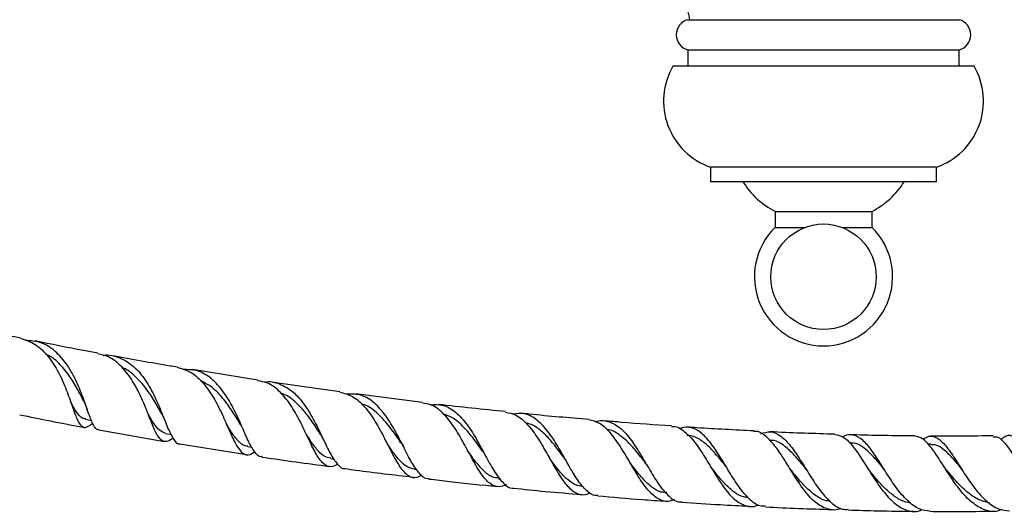
# Model space of a CAD drawing. Units: millimetres. Extents: x 17 to 2766, y 46 to 2085.
# Drawn here: x 1355 to 1538, y 249 to 341 of the extents above; entities that cross this region are included whole.
import ezdxf

# ---------------------------------------------------------------- set-up
doc = ezdxf.new("R2010")
doc.units = ezdxf.units.MM
doc.header["$LTSCALE"] = 10

msp = doc.modelspace()

# ---------------------------------------------------------------- linework, layer by layer
at = {"color": 7, "linetype": 'Continuous', "lineweight": 25}
for p, q in [((1479.36, 340.83), (1504.61, 340.83)), ((1504.61, 340.83), (1529.86, 340.83)), ((1479.36, 335.23), (1479.36, 332.23)), ((1479.36, 335.23), (1504.61, 335.23)), ((1504.61, 335.23), (1529.86, 335.23)), ((1529.86, 332.23), (1529.86, 335.23)), ((1532.61, 332.23), (1476.61, 332.23)), ((1483.61, 313.43), (1483.61, 310.73)), ((1525.61, 313.43), (1483.61, 313.43)), ((1525.61, 310.73), (1525.61, 313.43)), ((1525.61, 310.73), (1483.61, 310.73)), ((1495.59, 305.23), (1495.59, 302.23)), ((1495.59, 305.23), (1504.61, 305.23)), ((1504.61, 305.23), (1513.63, 305.23)), ((1513.63, 302.23), (1513.63, 305.23)), ((1495.59, 302.23), (1501.1, 302.23)), ((1508.12, 302.23), (1513.63, 302.23)), ((1399.37, 273.87), (1387.25, 275.82)), ((1414.63, 271.69), (1402.3, 273.45)), ((1430.02, 269.74), (1417.54, 271.3)), ((1367.6, 268.59), (1367.68, 268.39)), ((1367.36, 266.59), (1368.48, 266.38)), ((1369.83, 264.63), (1382.05, 262.48)), ((1382.31, 263.95), (1383.27, 263.79)), ((1384.87, 262.01), (1397.28, 260.05)), ((1509.65, 262.21), (1509.38, 262.22)), ((1524.56, 261.96), (1524.02, 261.96)), ((1397.54, 261.51), (1398.31, 261.39)), ((1412.96, 259.29), (1413.57, 259.21)), ((1428.54, 257.3), (1428.96, 257.26)), ((1498.41, 257.38), (1498.36, 257.45)), ((1444.17, 255.56), (1444.45, 255.53))]:
    msp.add_line(p, q, dxfattribs=at)
msp.add_circle((1504.61, 293.08), 9.8, dxfattribs=at)
for centre, radius, start, end in [((1581.7, 365.79), 105, 187.2301, 193.7503), ((1480.11, 338.03), 2.9, 105.0902, 254.9098), ((1529.1, 338.03), 2.9, 285.0902, 74.9098), ((1487.86, 325.72), 13, 149.9266, 250.9181), ((1521.36, 325.72), 13, 289.0819, 30.0734), ((1502.47, 318.69), 15.11, 211.7545, 242.893), ((1506.74, 318.69), 15.12, 297.107, 328.2455), ((1504.61, 293.08), 12.85, 134.597, 270), ((1504.61, 293.08), 12.85, 270, 45.403)]:
    msp.add_arc(centre, radius, start, end, dxfattribs=at)
for points, knots in [([(1355.24, 281.69), (1353.85, 281.96), (1349.99, 282.71), (1346.27, 283.54), (1343.89, 284.08)], [0, 0, 0, 0, 0.3581848, 1, 1, 1, 1]), ([(1355.23, 281.66), (1356.18, 281.34), (1358.09, 280.7), (1360.48, 278.37), (1362.4, 275.37), (1363.83, 272.05), (1364.89, 268.96), (1365.73, 266.54), (1366.57, 265.18), (1367.47, 264.92), (1368.31, 265.6), (1368.68, 265.9)], [0, 0, 0, 0, 0.112344, 0.225721, 0.339144, 0.452767, 0.566596, 0.680727, 0.795119, 0.909793, 1, 1, 1, 1]), ([(1369.84, 264.66), (1369.8, 264.65), (1369.38, 264.54), (1368.83, 265.45), (1367.99, 267.41), (1367.03, 270.32), (1365.74, 273.6), (1364, 276.79), (1361.76, 279.36), (1359.13, 281.04), (1357.16, 281.17), (1356.21, 281.24)], [0, 0, 0, 0, 0.011737, 0.136587, 0.261121, 0.385471, 0.509705, 0.633999, 0.75843, 0.883096, 1, 1, 1, 1]), ([(1369.64, 278.9), (1368.75, 279.05), (1364.79, 279.75), (1360.96, 280.54), (1357.99, 281.15)], [0, 0, 0, 0, 0.2230033, 1, 1, 1, 1]), ([(1367, 269.99), (1366.77, 270.44), (1366.16, 271.63), (1364.91, 273.89), (1363.17, 276.25), (1361.48, 277.96), (1360.29, 278.53), (1359.91, 278.71)], [0, 0, 0, 0, 0.1497931, 0.3941586, 0.6386068, 0.8834379, 1, 1, 1, 1]), ([(1383.65, 263.06), (1383.19, 262.78), (1382.26, 262.21), (1381.2, 262.79), (1380.2, 264.49), (1379.17, 267.16), (1377.89, 270.37), (1376.25, 273.65), (1374.16, 276.43), (1371.92, 278.29), (1370.28, 278.62), (1369.61, 278.75)], [0, 0, 0, 0, 0.109311, 0.225566, 0.341786, 0.457817, 0.573553, 0.688995, 0.804151, 0.919139, 1, 1, 1, 1]), ([(1370.66, 278.46), (1370.7, 278.47), (1371.75, 278.71), (1373.73, 278.12), (1376.37, 276.57), (1378.57, 273.91), (1380.32, 270.72), (1381.68, 267.47), (1382.76, 264.61), (1383.77, 262.74), (1384.42, 261.89), (1384.86, 262.01), (1384.87, 262.01)], [0, 0, 0, 0, 0.004053, 0.128845, 0.25353, 0.377939, 0.502108, 0.625978, 0.749723, 0.873405, 0.997232, 1, 1, 1, 1]), ([(1384.37, 276.28), (1383.95, 276.35), (1379.91, 277), (1375.98, 277.73), (1372.46, 278.39)], [0, 0, 0, 0, 0.103875, 1, 1, 1, 1]), ([(1381.52, 267.62), (1381.09, 268.39), (1380.22, 269.94), (1378.61, 272.44), (1376.68, 274.56), (1375.17, 275.85), (1374.28, 276.14), (1374.21, 276.17)], [0, 0, 0, 0, 0.238907, 0.485201, 0.731694, 0.978735, 1, 1, 1, 1]), ([(1384.37, 276.26), (1385.26, 276), (1387.06, 275.49), (1389.4, 273.3), (1391.37, 270.39), (1392.97, 267.12), (1394.29, 264.02), (1395.44, 261.55), (1396.61, 260.14), (1397.68, 259.8), (1398.53, 260.36), (1398.83, 260.56)], [0, 0, 0, 0, 0.113168, 0.230095, 0.347033, 0.464013, 0.581223, 0.698687, 0.816515, 0.934567, 1, 1, 1, 1]), ([(1400.18, 259.67), (1400.11, 259.66), (1399.57, 259.55), (1398.76, 260.51), (1397.59, 262.52), (1396.36, 265.45), (1394.87, 268.71), (1393.04, 271.82), (1390.81, 274.28), (1388.26, 275.8), (1386.38, 275.83), (1385.47, 275.84)], [0, 0, 0, 0, 0.018171, 0.141896, 0.265438, 0.388807, 0.51205, 0.635326, 0.758753, 0.882493, 1, 1, 1, 1]), ([(1396.19, 265.63), (1396.11, 265.75), (1395.58, 266.59), (1394.46, 268.46), (1392.71, 270.8), (1390.78, 272.75), (1389.34, 273.45), (1388.67, 273.77)], [0, 0, 0, 0, 0.042014, 0.290001, 0.538097, 0.786502, 1, 1, 1, 1]), ([(1414.28, 258.25), (1413.86, 258.04), (1412.88, 257.56), (1411.61, 258.19), (1410.3, 259.92), (1408.98, 262.61), (1407.5, 265.81), (1405.75, 269.02), (1403.66, 271.69), (1401.51, 273.41), (1399.98, 273.65), (1399.35, 273.75)], [0, 0, 0, 0, 0.090002, 0.208862, 0.32776, 0.4465, 0.565011, 0.683161, 0.801071, 0.918789, 1, 1, 1, 1]), ([(1400.59, 273.46), (1400.61, 273.46), (1401.59, 273.75), (1403.43, 273.28), (1405.96, 271.88), (1408.14, 269.34), (1409.98, 266.23), (1411.52, 263), (1412.86, 260.13), (1414.17, 258.21), (1415.06, 257.33), (1415.61, 257.44), (1415.64, 257.45)], [0, 0, 0, 0, 0.002069, 0.126798, 0.251309, 0.375501, 0.499299, 0.622821, 0.746152, 0.869498, 0.992903, 1, 1, 1, 1]), ([(1411.12, 263.69), (1410.85, 264.11), (1410.09, 265.29), (1408.67, 267.4), (1406.76, 269.53), (1405.11, 270.94), (1404.04, 271.28), (1403.76, 271.37)], [0, 0, 0, 0, 0.1378659, 0.3943489, 0.6511524, 0.9083829, 1, 1, 1, 1]), ([(1414.62, 271.64), (1415.42, 271.44), (1417.08, 271.04), (1419.3, 269.01), (1421.29, 266.21), (1423, 262.99), (1424.53, 259.91), (1425.95, 257.42), (1427.42, 255.97), (1428.7, 255.58), (1429.6, 256.09), (1429.9, 256.25)], [0, 0, 0, 0, 0.11028, 0.228902, 0.347409, 0.465951, 0.584659, 0.703662, 0.822946, 0.942469, 1, 1, 1, 1]), ([(1431.25, 255.56), (1431.15, 255.55), (1430.49, 255.46), (1429.44, 256.45), (1427.99, 258.51), (1426.52, 261.44), (1424.88, 264.65), (1423, 267.67), (1420.83, 269.99), (1418.42, 271.36), (1416.66, 271.28), (1415.8, 271.24)], [0, 0, 0, 0, 0.0221669, 0.1451112, 0.267946, 0.3906465, 0.5133416, 0.6360521, 0.7589901, 0.8822047, 1, 1, 1, 1]), ([(1367.38, 266.69), (1367.18, 266.71), (1366.58, 266.76), (1365.73, 267.79), (1365.05, 268.95), (1364.61, 269.8), (1364.57, 269.88)], [0, 0, 0, 0, 0.198983, 0.579349, 0.958393, 1, 1, 1, 1]), ([(1367.01, 269.97), (1367.14, 269.73), (1367.35, 269.29), (1367.53, 268.8), (1367.6, 268.59)], [0, 0, 0, 0, 0.564927, 1, 1, 1, 1]), ([(1426.17, 262.01), (1426.12, 262.09), (1425.45, 263.05), (1424.05, 265.16), (1421.8, 267.65), (1419.95, 269.11), (1418.83, 269.37), (1418.63, 269.42)], [0, 0, 0, 0, 0.027145, 0.328613, 0.630366, 0.932867, 1, 1, 1, 1]), ([(1445.58, 254.46), (1445.12, 254.27), (1444.03, 253.83), (1442.51, 254.54), (1440.93, 256.32), (1439.36, 259.03), (1437.71, 262.19), (1435.89, 265.31), (1433.84, 267.84), (1431.87, 269.38), (1430.52, 269.52), (1430, 269.57)], [0, 0, 0, 0, 0.089289, 0.209298, 0.329301, 0.449246, 0.568967, 0.688454, 0.807679, 0.926782, 1, 1, 1, 1]), ([(1431.49, 269.31), (1432.29, 269.34), (1433.95, 269.41), (1436.25, 268.02), (1438.36, 265.67), (1440.24, 262.64), (1441.92, 259.46), (1443.5, 256.59), (1445.07, 254.64), (1446.19, 253.71), (1446.85, 253.82), (1446.92, 253.83)], [0, 0, 0, 0, 0.1168229, 0.2420085, 0.3668404, 0.4912722, 0.6153867, 0.7392793, 0.8630763, 0.9868686, 1, 1, 1, 1]), ([(1445.48, 268.02), (1441.28, 268.44), (1437.07, 268.85), (1432.93, 269.37), (1432.91, 269.37)], [0, 0, 0, 0, 0.9964756, 1, 1, 1, 1]), ([(1355.11, 267.44), (1358.9, 266.67), (1362.85, 265.86), (1366.92, 265.14), (1367.07, 265.12)], [0, 0, 0, 0, 0.962507, 1, 1, 1, 1]), ([(1382.31, 263.95), (1381.9, 264.11), (1381.08, 264.42), (1380.03, 265.79), (1379.28, 267.11), (1378.94, 267.71)], [0, 0, 0, 0, 0.350209, 0.704208, 1, 1, 1, 1]), ([(1381.49, 267.67), (1381.61, 267.46), (1381.81, 267.08), (1381.98, 266.66), (1382.05, 266.47)], [0, 0, 0, 0, 0.5656504, 1, 1, 1, 1]), ([(1441.3, 260.56), (1441.23, 260.65), (1440.62, 261.5), (1439.38, 263.26), (1437.52, 265.4), (1435.71, 266.95), (1434.47, 267.35), (1433.96, 267.52)], [0, 0, 0, 0, 0.034223, 0.29598, 0.557919, 0.820505, 1, 1, 1, 1]), ([(1445.47, 267.92), (1446.13, 267.79), (1447.59, 267.51), (1449.61, 265.69), (1451.57, 263.03), (1453.36, 259.9), (1455.05, 256.84), (1456.72, 254.32), (1458.45, 252.81), (1459.95, 252.35), (1460.94, 252.82), (1461.26, 252.97)], [0, 0, 0, 0, 0.101667, 0.221556, 0.341318, 0.461144, 0.581091, 0.701265, 0.821617, 0.942137, 1, 1, 1, 1]), ([(1462.61, 252.46), (1462.44, 252.44), (1461.63, 252.37), (1460.31, 253.45), (1458.62, 255.58), (1456.95, 258.5), (1455.2, 261.64), (1453.31, 264.54), (1451.23, 266.68), (1449.05, 267.84), (1447.51, 267.63), (1446.78, 267.54)], [0, 0, 0, 0, 0.034407, 0.1566, 0.278621, 0.400629, 0.522681, 0.644923, 0.767396, 0.890211, 1, 1, 1, 1]), ([(1460.95, 266.56), (1457.27, 266.86), (1453.07, 267.2), (1448.92, 267.65), (1448.41, 267.71)], [0, 0, 0, 0, 0.876453, 1, 1, 1, 1]), ([(1397.56, 261.61), (1397.38, 261.61), (1396.73, 261.6), (1395.73, 262.5), (1394.63, 263.91), (1393.88, 265.17), (1393.58, 265.66)], [0, 0, 0, 0, 0.122024, 0.455363, 0.787779, 1, 1, 1, 1]), ([(1396.18, 265.62), (1396.29, 265.44), (1396.48, 265.11), (1396.65, 264.74), (1396.72, 264.58)], [0, 0, 0, 0, 0.564495, 1, 1, 1, 1]), ([(1456.48, 259.3), (1456.12, 259.78), (1455.26, 260.95), (1453.82, 262.79), (1452.12, 264.48), (1450.55, 265.62), (1449.5, 265.87), (1449.09, 265.98)], [0, 0, 0, 0, 0.159868, 0.390142, 0.620683, 0.851834, 1, 1, 1, 1]), ([(1476.92, 251.73), (1476.69, 251.62), (1475.77, 251.14), (1474.26, 251.48), (1472.39, 252.81), (1470.59, 255.2), (1468.83, 258.18), (1467.02, 261.3), (1465.12, 264.01), (1463.12, 265.98), (1461.66, 266.34), (1460.94, 266.52)], [0, 0, 0, 0, 0.0388157, 0.1595406, 0.2803446, 0.4010548, 0.5216711, 0.6420834, 0.7623541, 0.8824501, 1, 1, 1, 1]), ([(1462.16, 266.08), (1462.17, 266.09), (1462.98, 266.5), (1464.51, 266.31), (1466.66, 265.28), (1468.66, 263.08), (1470.53, 260.19), (1472.32, 257.08), (1474.08, 254.21), (1475.9, 252.17), (1477.29, 251.17), (1478.12, 251.26), (1478.29, 251.28)], [0, 0, 0, 0, 0.002231, 0.124286, 0.246098, 0.367534, 0.48865, 0.609381, 0.729848, 0.850067, 0.970233, 1, 1, 1, 1]), ([(1476.33, 265.36), (1473.24, 265.56), (1469.08, 265.83), (1464.96, 266.21), (1463.91, 266.3)], [0, 0, 0, 0, 0.746059, 1, 1, 1, 1]), ([(1412.97, 259.35), (1412.55, 259.44), (1411.63, 259.64), (1410.33, 260.99), (1409.27, 262.47), (1408.6, 263.51), (1408.44, 263.76)], [0, 0, 0, 0, 0.268764, 0.584755, 0.899855, 1, 1, 1, 1]), ([(1471.57, 258.35), (1471.13, 258.93), (1470.1, 260.28), (1468.44, 262.28), (1466.52, 263.85), (1465.12, 264.67), (1464.33, 264.67), (1464.25, 264.67)], [0, 0, 0, 0, 0.1931545, 0.4515584, 0.7104402, 0.9702078, 1, 1, 1, 1]), ([(1476.33, 265.24), (1476.47, 265.26), (1477.32, 265.37), (1478.78, 264.41), (1480.7, 262.42), (1482.53, 259.6), (1484.35, 256.53), (1486.19, 253.68), (1488.1, 251.49), (1490.11, 250.43), (1491.58, 250.23), (1492.38, 250.69), (1492.46, 250.73)], [0, 0, 0, 0, 0.0243033, 0.1446411, 0.264786, 0.384897, 0.5050465, 0.6253458, 0.7458049, 0.866454, 0.9872214, 1, 1, 1, 1]), ([(1493.84, 250.44), (1493.49, 250.44), (1492.44, 250.42), (1490.79, 251.68), (1488.89, 253.92), (1487.06, 256.84), (1485.25, 259.89), (1483.41, 262.6), (1481.48, 264.48), (1479.58, 265.34), (1478.27, 264.99), (1477.68, 264.82)], [0, 0, 0, 0, 0.060624, 0.180477, 0.300191, 0.41991, 0.53972, 0.659799, 0.780186, 0.900984, 1, 1, 1, 1]), ([(1491.62, 264.44), (1488.1, 264.61), (1483.99, 264.81), (1479.89, 265.1), (1479.3, 265.15)], [0, 0, 0, 0, 0.856077, 1, 1, 1, 1]), ([(1507.86, 250.08), (1507.83, 250.06), (1507.06, 249.62), (1505.55, 249.77), (1503.41, 250.73), (1501.38, 252.85), (1499.45, 255.63), (1497.61, 258.67), (1495.81, 261.47), (1494, 263.46), (1492.61, 264.44), (1491.79, 264.33), (1491.61, 264.31)], [0, 0, 0, 0, 0.004932, 0.125518, 0.246177, 0.366856, 0.487387, 0.607782, 0.727961, 0.848023, 0.967984, 1, 1, 1, 1]), ([(1492.95, 263.91), (1493.56, 264.1), (1494.84, 264.5), (1496.66, 263.64), (1498.49, 261.76), (1500.29, 259.07), (1502.12, 256.05), (1504.03, 253.18), (1506.03, 251), (1507.77, 249.81), (1508.86, 249.85), (1509.22, 249.87)], [0, 0, 0, 0, 0.109866, 0.2299, 0.34956, 0.468788, 0.587628, 0.706106, 0.824349, 0.942452, 1, 1, 1, 1]), ([(1506.73, 263.82), (1502.95, 263.93), (1498.91, 264.04), (1494.86, 264.27), (1494.59, 264.28)], [0, 0, 0, 0, 0.933063, 1, 1, 1, 1]), ([(1506.73, 263.78), (1507.29, 263.66), (1508.43, 263.41), (1510.1, 261.63), (1511.83, 259.1), (1513.64, 256.14), (1515.59, 253.28), (1517.68, 250.95), (1519.9, 249.63), (1521.68, 249.27), (1522.69, 249.72), (1522.93, 249.83)], [0, 0, 0, 0, 0.116743, 0.237369, 0.3578547, 0.4784064, 0.5990533, 0.7199158, 0.8409232, 0.962109, 1, 1, 1, 1]), ([(1524.36, 249.54), (1523.71, 249.6), (1522.67, 249.7), (1520.95, 250.77), (1519.18, 252.46), (1517.2, 255.19), (1515.36, 258.15), (1513.61, 260.86), (1511.92, 262.87), (1510.21, 263.82), (1508.94, 263.77), (1508.23, 263.35), (1508.12, 263.28)], [0, 0, 0, 0, 0.100674, 0.158511, 0.275221, 0.392059, 0.509045, 0.626242, 0.743816, 0.86177, 0.980187, 1, 1, 1, 1]), ([(1521.61, 263.51), (1517.73, 263.54), (1513.77, 263.57), (1509.79, 263.71), (1509.69, 263.72)], [0, 0, 0, 0, 0.976392, 1, 1, 1, 1]), ([(1411.13, 263.68), (1411.22, 263.53), (1411.39, 263.24), (1411.56, 262.9), (1411.64, 262.73)], [0, 0, 0, 0, 0.49785, 1, 1, 1, 1]), ([(1428.53, 257.31), (1428.06, 257.43), (1427.12, 257.67), (1425.79, 258.88), (1424.59, 260.38), (1423.79, 261.57), (1423.45, 262.08)], [0, 0, 0, 0, 0.269025, 0.537325, 0.805065, 1, 1, 1, 1]), ([(1426.17, 262.01), (1426.25, 261.89), (1426.41, 261.64), (1426.55, 261.36), (1426.63, 261.22)], [0, 0, 0, 0, 0.498316, 1, 1, 1, 1]), ([(1486.58, 257.66), (1486.45, 257.83), (1485.78, 258.67), (1484.59, 260.17), (1482.98, 261.88), (1481.31, 263.07), (1480.05, 263.64), (1479.31, 263.59), (1479.18, 263.58)], [0, 0, 0, 0, 0.055462, 0.278162, 0.501288, 0.724881, 0.949235, 1, 1, 1, 1]), ([(1501.41, 257.27), (1501.19, 257.53), (1500.38, 258.54), (1499, 260.21), (1497.22, 261.82), (1495.73, 262.69), (1494.81, 262.67), (1494.5, 262.67)], [0, 0, 0, 0, 0.0914, 0.351359, 0.612017, 0.873476, 1, 1, 1, 1]), ([(1515.98, 257.18), (1515.57, 257.69), (1514.63, 258.84), (1513.23, 260.41), (1511.72, 261.61), (1510.54, 262.2), (1509.83, 262.15), (1509.65, 262.13)], [0, 0, 0, 0, 0.186662, 0.427737, 0.669501, 0.911988, 1, 1, 1, 1]), ([(1537.8, 249.85), (1537.52, 249.74), (1536.46, 249.28), (1534.56, 249.65), (1532.23, 250.98), (1530.05, 253.3), (1528.06, 256.13), (1526.25, 259.03), (1524.6, 261.49), (1523.08, 263.16), (1522.08, 263.36), (1521.61, 263.45)], [0, 0, 0, 0, 0.041877, 0.163064, 0.284274, 0.405426, 0.526392, 0.647204, 0.767799, 0.888292, 1, 1, 1, 1]), ([(1523.11, 262.89), (1523.49, 263.12), (1524.41, 263.68), (1525.79, 263.26), (1527.34, 261.79), (1528.98, 259.41), (1530.76, 256.55), (1532.73, 253.68), (1534.87, 251.32), (1537.06, 249.78), (1538.54, 249.66), (1539.22, 249.61)], [0, 0, 0, 0, 0.080846, 0.199107, 0.31701, 0.434432, 0.551444, 0.668007, 0.784283, 0.900326, 1, 1, 1, 1]), ([(1536.18, 263.53), (1532.37, 263.46), (1528.51, 263.4), (1524.61, 263.46), (1524.55, 263.47)], [0, 0, 0, 0, 0.985954, 1, 1, 1, 1]), ([(1536.18, 263.36), (1536.45, 263.37), (1537.17, 263.41), (1538.36, 262.2), (1539.86, 260.06), (1541.56, 257.31), (1543.51, 254.46), (1545.7, 251.98), (1548.09, 250.31), (1550.34, 249.63), (1551.74, 250.04), (1552.32, 250.21)], [0, 0, 0, 0, 0.070583, 0.191232, 0.311687, 0.432155, 0.552698, 0.673463, 0.794412, 0.915599, 1, 1, 1, 1]), ([(1553.81, 250.09), (1553.5, 250.05), (1552.36, 249.88), (1550.4, 250.77), (1548.07, 252.62), (1545.95, 255.23), (1544.07, 258.08), (1542.43, 260.7), (1540.97, 262.69), (1539.61, 263.62), (1538.52, 263.63), (1537.82, 262.95), (1537.61, 262.75)], [0, 0, 0, 0, 0.04267, 0.155783, 0.268686, 0.38157, 0.494504, 0.607716, 0.721253, 0.835269, 0.94971, 1, 1, 1, 1]), ([(1444.19, 255.65), (1443.78, 255.7), (1442.8, 255.82), (1441.36, 256.98), (1439.85, 258.75), (1438.82, 260.2), (1438.35, 260.88)], [0, 0, 0, 0, 0.199677, 0.479451, 0.758507, 1, 1, 1, 1]), ([(1441.3, 260.55), (1441.36, 260.46), (1441.46, 260.33), (1441.54, 260.17), (1441.57, 260.12)], [0, 0, 0, 0, 0.659067, 1, 1, 1, 1]), ([(1530.29, 257.4), (1529.76, 258.05), (1528.64, 259.41), (1527.07, 260.96), (1525.71, 261.89), (1524.87, 261.87), (1524.55, 261.86)], [0, 0, 0, 0, 0.260903, 0.544452, 0.82905, 1, 1, 1, 1]), ([(1400.17, 259.6), (1400.23, 259.59), (1404.35, 258.94), (1408.56, 258.39), (1412.71, 257.84)], [0, 0, 0, 0, 0.014301, 1, 1, 1, 1]), ([(1459.86, 254.12), (1459.4, 254.19), (1458.41, 254.34), (1456.96, 255.37), (1455.46, 256.95), (1454.33, 258.45), (1453.66, 259.36), (1453.5, 259.57)], [0, 0, 0, 0, 0.207359, 0.447928, 0.687849, 0.927325, 1, 1, 1, 1]), ([(1475.47, 252.97), (1475.1, 252.98), (1474.09, 253.01), (1472.54, 254.02), (1470.77, 255.74), (1469.47, 257.42), (1468.73, 258.38), (1468.58, 258.58)], [0, 0, 0, 0, 0.1515787, 0.4133262, 0.674312, 0.9347433, 1, 1, 1, 1]), ([(1471.57, 258.36), (1471.59, 258.33), (1471.62, 258.29), (1471.65, 258.24), (1471.66, 258.23)], [0, 0, 0, 0, 0.74992, 1, 1, 1, 1]), ([(1415.64, 257.43), (1416.29, 257.34), (1420.46, 256.75), (1424.71, 256.27), (1428.29, 255.86)], [0, 0, 0, 0, 0.156172, 1, 1, 1, 1]), ([(1490.58, 252.06), (1490.3, 252.08), (1489.43, 252.14), (1488.03, 252.98), (1486.38, 254.41), (1484.91, 256.14), (1483.98, 257.33), (1483.58, 257.84)], [0, 0, 0, 0, 0.112938, 0.350177, 0.586906, 0.823033, 1, 1, 1, 1]), ([(1483.59, 257.83), (1483.59, 257.83), (1483.59, 257.82), (1483.59, 257.82), (1483.59, 257.82)], [0, 0, 0, 0, 0.575648, 1, 1, 1, 1]), ([(1505.77, 251.42), (1505.65, 251.42), (1504.83, 251.41), (1503.38, 252.21), (1501.44, 253.77), (1499.79, 255.66), (1498.8, 256.9), (1498.41, 257.38)], [0, 0, 0, 0, 0.047355, 0.30931, 0.570646, 0.831202, 1, 1, 1, 1]), ([(1512.99, 257.25), (1512.94, 257.31), (1512.86, 257.42), (1512.78, 257.55), (1512.74, 257.6)], [0, 0, 0, 0, 0.574771, 1, 1, 1, 1]), ([(1520.77, 251.1), (1520.64, 251.1), (1519.88, 251.11), (1518.51, 251.77), (1516.71, 253.07), (1514.98, 254.83), (1513.76, 256.32), (1513.11, 257.1), (1513, 257.24)], [0, 0, 0, 0, 0.045058, 0.27197, 0.498269, 0.724055, 0.949333, 1, 1, 1, 1]), ([(1515.86, 257.36), (1515.85, 257.37), (1515.8, 257.44), (1515.74, 257.52), (1515.69, 257.6)], [0, 0, 0, 0, 0.120081, 1, 1, 1, 1]), ([(1527.32, 257.4), (1527.25, 257.49), (1527.13, 257.63), (1527.02, 257.81), (1526.98, 257.87)], [0, 0, 0, 0, 0.644212, 1, 1, 1, 1]), ([(1535.47, 251.07), (1534.77, 251.24), (1533.34, 251.57), (1531.26, 253.06), (1529.28, 255.02), (1527.98, 256.61), (1527.36, 257.34), (1527.32, 257.4)], [0, 0, 0, 0, 0.236479, 0.485112, 0.733131, 0.980489, 1, 1, 1, 1]), ([(1431.24, 255.5), (1432.52, 255.34), (1436.72, 254.82), (1440.98, 254.41), (1443.94, 254.12)], [0, 0, 0, 0, 0.303643, 1, 1, 1, 1]), ([(1446.91, 253.81), (1448.89, 253.6), (1453.11, 253.14), (1457.37, 252.81), (1459.63, 252.63)], [0, 0, 0, 0, 0.4695402, 1, 1, 1, 1]), ([(1462.61, 252.38), (1465.36, 252.13), (1469.59, 251.75), (1473.83, 251.49), (1475.3, 251.4)], [0, 0, 0, 0, 0.653243, 1, 1, 1, 1]), ([(1478.28, 251.2), (1480.66, 251.03), (1484.84, 250.74), (1489.03, 250.55), (1490.84, 250.47)], [0, 0, 0, 0, 0.568261, 1, 1, 1, 1]), ([(1493.83, 250.33), (1495.88, 250.22), (1500.02, 250), (1504.14, 249.9), (1506.22, 249.84)], [0, 0, 0, 0, 0.496365, 1, 1, 1, 1]), ([(1509.21, 249.76), (1511.06, 249.69), (1515.13, 249.55), (1519.17, 249.54), (1521.38, 249.53)], [0, 0, 0, 0, 0.454261, 1, 1, 1, 1]), ([(1524.36, 249.5), (1526.16, 249.48), (1530.15, 249.42), (1534.1, 249.5), (1536.26, 249.54)], [0, 0, 0, 0, 0.451096, 1, 1, 1, 1])]:
    msp.add_open_spline(points, degree=3, knots=knots, dxfattribs=at)

doc.saveas('drawing.dxf')
